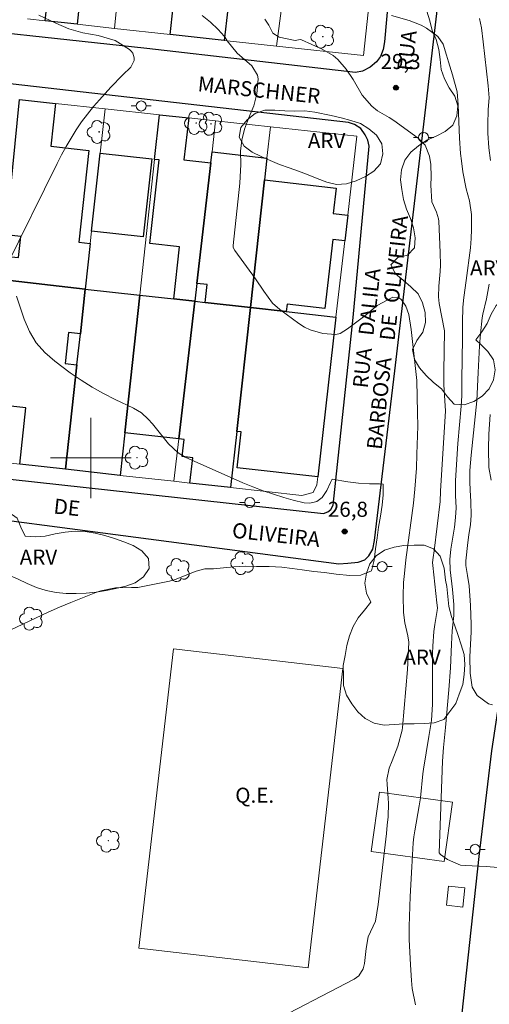
# Model space of a CAD drawing. Units: metres. Extents: x 288407 to 288922, y 1678229 to 1678794.
# Drawn here: x 288493 to 288540, y 1678646 to 1678744 of the extents above; entities that cross this region are included whole.
import ezdxf

# ---------------------------------------------------------------- set-up
doc = ezdxf.new("R2010")
doc.units = ezdxf.units.M
doc.header["$MEASUREMENT"] = 0
for name, color, linetype, lineweight, true_color in [('Arvores_Isoladas', 7, 'Continuous', 18, 0x00ff33), ('Curvas_Intermediarias', 7, 'Continuous', 9, 0x783c14), ('Curvas_Mestras', 7, 'Continuous', 20, 0x783c14), ('Pto_Cotado', 7, 'Continuous', 9, 0x783c14), ('Topon_Pto_Cotado', 7, 'Continuous', 9, 0x783c14), ('Topon_Vegetacao', 7, 'Continuous', 9, 0x00ff33), ('Vegetacao', 7, 'Orla8', 9, 0x00ff33)]:
    doc.layers.add(name, color=color, linetype=linetype, lineweight=lineweight, true_color=true_color)
for name, color, linetype, lineweight in [('Campo_de_Fut_Quad_de_Esp', 7, 'Continuous', 15), ('Edificacoes', 7, 'Continuous', 30), ('Escadaria_Rampa', 8, 'Continuous', 18), ('Malha_Coordenadas', 7, 'Continuous', 15), ('Muro_Grade', 8, 'Continuous', 20), ('Parada_Onibus', 231, 'Continuous', 18), ('Pavimentacao_Asfaltica_Mfio', 10, 'Continuous', 30), ('Poste', 7, 'Continuous', 9), ('Topon_Campo_de_Fut_Quad_de_Esp', 7, 'Continuous', 9), ('Topon_de_Vias', 7, 'Continuous', 9)]:
    doc.layers.add(name, color=color, linetype=linetype, lineweight=lineweight)
doc.styles.add('Arial', font='arial.ttf', dxfattribs={"height": 1.5})
doc.styles.get("Standard").update_dxf_attribs({"font": 'arial.ttf'})
doc.linetypes.add('Orla8', pattern='A,6,-0.5,["V",Standard,S=1,R=0,X=-0.5,Y=-1],-0.5,6,-0.5,["V",Standard,S=1,R=0,X=-0.5,Y=-1],-0.5', length=14)

# ---------------------------------------------------------------- blocks, each defined once
blk = doc.blocks.new('Cotas')
at = {"layer": 'Pto_Cotado'}
blk.add_hatch(color=256, dxfattribs=at).paths.add_polyline_path([(0, 0.24, 1), (0, -0.24, 1)])
at = {"layer": 'Pto_Cotado', "lineweight": -3}
blk.add_lwpolyline([(0, -0.24, -1), (0, 0.24, -1)], format="xyb", close=True, dxfattribs=at)
blk = doc.blocks.new('Poste')
at = {"layer": 'Poste'}
for points in [[(-0.5, 0), (-1, 0)], [(0.5, 0), (1, 0)]]:
    blk.add_lwpolyline(points, dxfattribs=at)
blk.add_lwpolyline([(0, 0.5, 1), (0, -0.5, 1)], format="xyb", close=True, dxfattribs=at)
blk = doc.blocks.new('Arvore')
at = {"layer": 'Arvores_Isoladas'}
blk.add_lwpolyline([(-0.718, 0.493, 0.872324), (-0.722, -0.551, 0.862983), (0.284, -0.827, 0.900105), (0.89, 0.029, 0.863155), (0.262, 0.861, 0.882486)], format="xyb", close=True, dxfattribs=at)
blk.add_circle((0, 0), 0.0286, dxfattribs=at)

msp = doc.modelspace()

# ---------------------------------------------------------------- linework, layer by layer
at = {"layer": 'Campo_de_Fut_Quad_de_Esp', "flags": 128}
msp.add_lwpolyline([(288508.219, 1678680.992), (288504.758, 1678651.239), (288521.598, 1678649.28), (288525.059, 1678679.033)], close=True, dxfattribs=at)
at = {"layer": 'Curvas_Intermediarias', "flags": 128}
for points, elevation in [([(288494.853, 1678744.046), (288496.521, 1678743.264), (288497.831, 1678742.695), (288499.198, 1678742.302), (288500.722, 1678742.013), (288502.415, 1678741.539), (288503.83, 1678740.612), (288504.018, 1678740.446), (288504.168, 1678740.257), (288504.312, 1678739.788), (288504.295, 1678739.536), (288503.968, 1678738.882), (288503.151, 1678738.078), (288501.979, 1678736.876), (288500.857, 1678735.628), (288500.267, 1678734.943), (288499.659, 1678734.198), (288499.08, 1678733.433), (288498.544, 1678732.637), (288498.037, 1678731.82), (288497.561, 1678730.982), (288497.097, 1678730.138), (288496.651, 1678729.285), (288491.589, 1678718.992)], 27), ([(288511.064, 1678744.007), (288511.896, 1678743.362), (288512.642, 1678742.619), (288513.243, 1678741.944), (288513.338, 1678741.822), (288513.536, 1678741.491), (288514.558, 1678740.247), (288515.032, 1678739.816), (288516.014, 1678738.996), (288516.576, 1678738.059), (288516.632, 1678737.72), (288516.507, 1678736.231), (288516.19, 1678735.037), (288515.656, 1678733.76), (288515.276, 1678732.701), (288515, 1678731.611), (288514.88, 1678730.5), (288514.897, 1678729.192), (288514.856, 1678727.945), (288514.803, 1678727.322), (288514.135, 1678721.144), (288514.149, 1678720.941), (288514.3, 1678720.632), (288516.37, 1678717.812), (288517.21, 1678716.595), (288518.067, 1678715.405), (288518.791, 1678714.754), (288520.667, 1678713.361), (288521.22, 1678713.013), (288521.798, 1678712.725), (288523.051, 1678712.391), (288524.36, 1678712.273), (288524.768, 1678712.39), (288525.516, 1678712.831), (288527.218, 1678714.132), (288528.455, 1678715.159), (288530.003, 1678715.998), (288530.638, 1678715.91), (288530.886, 1678715.723), (288531.301, 1678715.083), (288531.61, 1678714.26), (288531.836, 1678712.786), (288532.389, 1678707.691), (288532.475, 1678704.496), (288532.482, 1678703.15), (288532.41, 1678700.378), (288532.354, 1678698.983), (288532.203, 1678696.894), (288532.053, 1678695.506), (288531.308, 1678689.862), (288531.156, 1678688.516), (288531.083, 1678687.615), (288531.049, 1678686.262), (288531.086, 1678684.63), (288531.212, 1678683.593), (288531.498, 1678682.304), (288531.591, 1678681.679), (288531.552, 1678680.246), (288531.465, 1678678.941), (288530.987, 1678673.186), (288530.952, 1678672.905), (288530.498, 1678671.335), (288529.951, 1678669.871), (288529.638, 1678669.121), (288529.428, 1678668.003), (288529.439, 1678667.547), (288529.559, 1678666.109), (288529.583, 1678665.656), (288529.532, 1678664.3), (288529.439, 1678663.474), (288529.369, 1678662.636), (288528.564, 1678655.563), (288528.301, 1678653.914), (288527.575, 1678652.368), (288527.374, 1678651.207), (288527.213, 1678649.711), (288527.058, 1678649.17), (288526.624, 1678648.462), (288526.18, 1678648.134), (288517.262, 1678643.506)], 28), ([(288517.283, 1678743.639), (288517.428, 1678743.447), (288517.675, 1678743.036), (288518.083, 1678742.267), (288518.722, 1678741.864), (288520.307, 1678741.515), (288520.792, 1678741.62), (288520.951, 1678741.58), (288522.99, 1678740.672), (288524.067, 1678740.038), (288524.538, 1678739.631), (288525.368, 1678738.68), (288526.082, 1678737.633), (288526.973, 1678736.086), (288527.931, 1678734.993), (288528.473, 1678734.54), (288529.664, 1678733.873), (288530.124, 1678733.574), (288532.534, 1678731.824), (288533.215, 1678731.113), (288533.649, 1678730.001), (288533.782, 1678729.194), (288533.812, 1678727.965), (288533.799, 1678727.143), (288533.889, 1678725.472), (288534.361, 1678724.43), (288534.552, 1678723.775), (288534.576, 1678723.548), (288534.729, 1678720.447), (288534.743, 1678719.183), (288534.711, 1678718.552), (288534.574, 1678717.092), (288534.543, 1678716.015), (288534.62, 1678715.375), (288535.14, 1678712.647), (288535.076, 1678708.604), (288535.085, 1678707.328), (288535.114, 1678706.69), (288535.252, 1678704.674), (288534.733, 1678696.684), (288534.727, 1678695.655), (288534.109, 1678690.77), (288534.006, 1678690.077), (288533.964, 1678689.596), (288533.979, 1678689.307), (288534.392, 1678685.581), (288534.434, 1678685.086), (288534.412, 1678684.835), (288534.189, 1678683.437), (288534.091, 1678682.714), (288533.974, 1678681.261), (288533.955, 1678680.532), (288533.942, 1678675.487), (288533.844, 1678673.872), (288533.598, 1678672.277), (288533.043, 1678669.027), (288532.981, 1678668.559), (288532.755, 1678666.198), (288532.627, 1678665.376), (288532.183, 1678662.912), (288532.09, 1678662.319), (288532.025, 1678661.721), (288531.914, 1678659.317), (288531.723, 1678656.363), (288531.635, 1678653.369), (288531.635, 1678652.088), (288531.751, 1678649.564), (288531.851, 1678648.026), (288531.949, 1678647.211), (288532.271, 1678645.602)], 29), ([(288538.626, 1678743.723), (288538.811, 1678742.792), (288539, 1678741.376), (288539.478, 1678737.029), (288539.577, 1678735.804), (288539.485, 1678734.65), (288539.44, 1678733.149), (288539.45, 1678732.296), (288539.554, 1678730.85), (288539.702, 1678729.595)], 31), ([(288539.596, 1678717.268), (288539.311, 1678715.809), (288538.971, 1678714.294), (288538.904, 1678713.924), (288538.714, 1678712.35), (288538.629, 1678711.144), (288538.506, 1678708.507), (288538.345, 1678705.681), (288537.792, 1678700.256), (288537.679, 1678698.751), (288537.668, 1678697.621), (288537.704, 1678696.792), (288537.777, 1678695.674), (288537.807, 1678694.257), (288537.723, 1678693.368), (288537.557, 1678692.351), (288537.452, 1678691.572), (288537.27, 1678689.771), (288537.28, 1678689.301), (288537.44, 1678688.299), (288537.586, 1678687.259), (288537.717, 1678685.314), (288537.79, 1678683.422), (288537.787, 1678682.712), (288537.659, 1678680.223), (288537.681, 1678678.573), (288537.889, 1678677.194), (288538.382, 1678676.373), (288539.51, 1678675.537), (288539.912, 1678675.436)], 31), ([(288492.622, 1678716.104), (288493.387, 1678713.79), (288493.918, 1678712.579), (288494.58, 1678711.462), (288495.436, 1678710.487), (288496.423, 1678709.607), (288497.957, 1678708.477), (288499.031, 1678707.733), (288500.132, 1678707.033), (288501.271, 1678706.397), (288502.436, 1678705.805), (288504.243, 1678704.952), (288505.029, 1678704.468), (288505.713, 1678703.841), (288506.121, 1678703.374), (288507.709, 1678701.404), (288508.668, 1678700.49), (288509.389, 1678700.071), (288515.112, 1678697.531), (288516.113, 1678697.113), (288517.125, 1678696.724), (288518.153, 1678696.379), (288519.192, 1678696.063), (288520.11, 1678695.806), (288521.209, 1678695.517), (288521.775, 1678695.485), (288522.467, 1678695.658), (288522.986, 1678696.052), (288523.442, 1678696.745), (288523.804, 1678697.548), (288523.977, 1678697.895), (288525.549, 1678697.626), (288526.603, 1678697.499), (288527.687, 1678697.419), (288528.694, 1678697.418), (288529.055, 1678697.402), (288529.055, 1678696.33), (288528.96, 1678695.29), (288528.787, 1678694.187), (288528.582, 1678693.099), (288528.44, 1678692.059), (288528.298, 1678690.94), (288528.156, 1678689.837), (288527.904, 1678688.781), (288526.835, 1678688.341), (288525.735, 1678688.295), (288524.367, 1678688.422), (288523.219, 1678688.596), (288522.15, 1678688.707), (288521.018, 1678688.866), (288520.012, 1678689.009), (288518.975, 1678689.12), (288517.717, 1678689.2), (288516.459, 1678689.201), (288515.421, 1678689.217), (288514.211, 1678689.171), (288513.189, 1678689.062), (288512.183, 1678688.968), (288511.342, 1678688.956), (288510.455, 1678688.74), (288508.386, 1678687.914), (288507.806, 1678687.739), (288504.688, 1678687.096), (288504.047, 1678687.099), (288502.468, 1678687.07), (288500.983, 1678686.764), (288500.504, 1678686.598), (288498.029, 1678685.613), (288496.898, 1678685.138), (288495.776, 1678684.64), (288492.003, 1678682.87)], 27), ([(288539.778, 1678697.794), (288539.537, 1678699.052), (288539.505, 1678700.942), (288539.541, 1678702.369), (288539.671, 1678704.305)], 32)]:
    msp.add_lwpolyline(points, dxfattribs=dict(at, elevation=elevation))
at = {"layer": 'Curvas_Mestras', "elevation": 30, "flags": 128}
msp.add_lwpolyline([(288529.863, 1678744), (288531.642, 1678743.5), (288532.818, 1678743.053), (288533.366, 1678742.75), (288534.479, 1678741.918), (288535.005, 1678741.146), (288535.337, 1678740.08), (288535.531, 1678739.399), (288535.954, 1678738.108), (288536.389, 1678736.419), (288536.515, 1678735.124), (288536.639, 1678731.799), (288536.736, 1678730.298), (288536.819, 1678729.55), (288536.973, 1678728.45), (288537.309, 1678726.763), (288537.624, 1678725.584), (288537.818, 1678724.209), (288537.828, 1678722.731), (288537.804, 1678721.817), (288537.719, 1678720.906), (288537.297, 1678717.632), (288537.058, 1678715.952), (288536.953, 1678714.989), (288536.92, 1678713.505), (288536.937, 1678711.909), (288536.88, 1678707.765), (288536.881, 1678706.159), (288536.81, 1678705.133), (288536.468, 1678701.446), (288536.231, 1678697.767), (288536.248, 1678696.256), (288536.304, 1678695.032), (288536.238, 1678694.063), (288536.125, 1678693.097), (288535.767, 1678690.933), (288535.681, 1678689.903), (288535.719, 1678688.872), (288535.936, 1678686.901), (288536.064, 1678685.423), (288536.058, 1678684.328), (288535.923, 1678682.792), (288535.84, 1678681.472), (288535.736, 1678679.104), (288535.592, 1678676.942), (288535.254, 1678673.166), (288535.058, 1678671.205), (288534.948, 1678669.815), (288534.632, 1678660.722), (288534.737, 1678660.556), (288535.454, 1678660.033), (288536.726, 1678659.497), (288537.191, 1678659.438), (288539.297, 1678659.359), (288540.873, 1678659.232)], dxfattribs=at)
at = {"layer": 'Edificacoes', "flags": 128}
for points in [[(288513.432, 1678759.603), (288512.763, 1678753.737), (288514.616, 1678753.526), (288514.523, 1678752.712), (288513.601, 1678744.629), (288513.248, 1678741.537), (288507.876, 1678742.126), (288508.172, 1678744.831), (288509.828, 1678759.99)], [(288496.083, 1678749.226), (288499.251, 1678748.89), (288498.641, 1678743.139), (288495.474, 1678743.487)], [(288496.494, 1678735.258), (288496.026, 1678731.003), (288499.811, 1678730.588), (288498.808, 1678721.451), (288499.946, 1678721.326), (288499.449, 1678716.798), (288491.127, 1678717.733), (288491.361, 1678720.068), (288492.82, 1678719.922), (288493.032, 1678722.037), (288491.574, 1678722.183), (288492.925, 1678735.646)], [(288509.738, 1678733.82), (288509.255, 1678729.654), (288511.918, 1678729.345), (288510.528, 1678717.364), (288510.321, 1678715.577), (288508.243, 1678715.81), (288508.824, 1678720.987), (288505.86, 1678721.32), (288506.795, 1678729.647), (288506.337, 1678729.699), (288506.818, 1678734.137)], [(288500.932, 1678730.304), (288506.065, 1678729.741), (288505.213, 1678721.982), (288500.08, 1678722.545)], [(288517.507, 1678729.82), (288517.268, 1678727.654), (288515.868, 1678714.954), (288511.37, 1678715.459), (288511.577, 1678717.242), (288510.528, 1678717.364), (288511.918, 1678729.345), (288512.047, 1678730.454)], [(288515.868, 1678714.954), (288517.268, 1678727.654), (288524.372, 1678726.84), (288524.082, 1678724.316), (288525.526, 1678724.151), (288525.233, 1678721.591), (288524.042, 1678721.728), (288523.255, 1678714.864), (288519.509, 1678715.293), (288519.424, 1678714.555)], [(288490.707, 1678713.549), (288490.863, 1678715.102), (288491.127, 1678717.733), (288499.449, 1678716.798), (288498.961, 1678712.351), (288497.79, 1678712.479), (288497.451, 1678709.389), (288498.622, 1678709.261), (288497.48, 1678698.863), (288492.943, 1678699.363), (288493.561, 1678704.994), (288490.515, 1678705.328), (288491.409, 1678713.472)], [(288499.449, 1678716.798), (288504.873, 1678716.189), (288503.389, 1678702.503), (288502.93, 1678698.263), (288497.48, 1678698.863), (288498.622, 1678709.261), (288498.961, 1678712.351)], [(288508.732, 1678701.884), (288503.389, 1678702.503), (288504.873, 1678716.189), (288508.243, 1678715.81), (288510.321, 1678715.577)], [(288509.854, 1678697.501), (288510.145, 1678700.004), (288509.086, 1678700.127), (288509.283, 1678701.82), (288508.732, 1678701.884), (288510.321, 1678715.577), (288511.37, 1678715.459), (288515.868, 1678714.954), (288514.51, 1678702.639), (288513.894, 1678697.056)], [(288522.543, 1678698.114), (288514.534, 1678698.997), (288514.93, 1678702.592), (288514.51, 1678702.639), (288515.868, 1678714.954), (288519.424, 1678714.555), (288524.363, 1678714)]]:
    msp.add_lwpolyline(points, close=True, dxfattribs=at)
at = {"layer": 'Escadaria_Rampa', "flags": 128}
msp.add_lwpolyline([(288527.847, 1678660.855), (288535.122, 1678659.838), (288535.948, 1678665.74), (288528.673, 1678666.758)], close=True, dxfattribs=at)
at = {"layer": 'Malha_Coordenadas', "flags": 128}
for points in [[(288500, 1678704), (288500, 1678696)], [(288504, 1678700), (288496, 1678700)]]:
    msp.add_lwpolyline(points, dxfattribs=at)
at = {"layer": 'Muro_Grade', "flags": 128}
for points in [[(288504.24, 1678760.589), (288503.983, 1678758.166), (288502.631, 1678745.419), (288502.346, 1678742.733)], [(288509.828, 1678759.99), (288508.172, 1678744.831), (288507.876, 1678742.126)], [(288513.248, 1678741.537), (288513.601, 1678744.629), (288514.523, 1678752.712), (288514.616, 1678753.526), (288514.933, 1678756.311), (288515.286, 1678759.404)], [(288518.465, 1678740.965), (288518.839, 1678743.977), (288519.596, 1678750.064), (288520.225, 1678755.121), (288520.46, 1678757.013), (288520.686, 1678758.826)], [(288518.465, 1678740.965), (288527.082, 1678740.02), (288529.019, 1678757.932)], [(288502.346, 1678742.733), (288498.641, 1678743.139), (288495.474, 1678743.487), (288493.701, 1678743.681)], [(288507.876, 1678742.126), (288502.346, 1678742.733)], [(288513.248, 1678741.537), (288507.876, 1678742.126)], [(288518.465, 1678740.965), (288513.248, 1678741.537)], [(288492.925, 1678735.646), (288496.494, 1678735.258), (288501.417, 1678734.724)], [(288501.417, 1678734.724), (288500.932, 1678730.304), (288500.08, 1678722.545), (288499.946, 1678721.326), (288499.449, 1678716.798)], [(288501.417, 1678734.724), (288506.818, 1678734.137)], [(288506.818, 1678734.137), (288506.337, 1678729.699), (288504.873, 1678716.189)], [(288512.404, 1678733.53), (288509.738, 1678733.82), (288506.818, 1678734.137)], [(288510.321, 1678715.577), (288510.528, 1678717.364), (288511.918, 1678729.345), (288512.047, 1678730.454), (288512.404, 1678733.53)], [(288512.404, 1678733.53), (288517.851, 1678732.939)], [(288517.851, 1678732.939), (288517.507, 1678729.82), (288517.268, 1678727.654), (288515.868, 1678714.954)], [(288524.363, 1678714), (288525.233, 1678721.591), (288525.526, 1678724.151), (288526.427, 1678732.008), (288517.851, 1678732.939)], [(288491.127, 1678717.733), (288499.449, 1678716.798)], [(288497.48, 1678698.863), (288498.622, 1678709.261), (288498.961, 1678712.351), (288499.449, 1678716.798)], [(288499.449, 1678716.798), (288504.873, 1678716.189)], [(288504.873, 1678716.189), (288503.389, 1678702.503), (288502.93, 1678698.263)], [(288510.321, 1678715.577), (288508.243, 1678715.81), (288504.873, 1678716.189)], [(288510.321, 1678715.577), (288508.732, 1678701.884), (288508.244, 1678697.678)], [(288510.321, 1678715.577), (288511.37, 1678715.459), (288515.868, 1678714.954)], [(288513.894, 1678697.056), (288514.51, 1678702.639), (288515.868, 1678714.954)], [(288515.868, 1678714.954), (288519.424, 1678714.555), (288524.363, 1678714)], [(288524.363, 1678714), (288522.543, 1678698.114), (288522.453, 1678697.332), (288522.107, 1678696.563), (288520.985, 1678696.276), (288513.894, 1678697.056)], [(288497.48, 1678698.863), (288492.943, 1678699.363), (288489.323, 1678699.761)], [(288497.48, 1678698.863), (288502.93, 1678698.263)], [(288502.93, 1678698.263), (288508.244, 1678697.678)], [(288508.244, 1678697.678), (288509.854, 1678697.501), (288513.894, 1678697.056)]]:
    msp.add_lwpolyline(points, dxfattribs=at)
at = {"layer": 'Parada_Onibus', "flags": 128}
msp.add_lwpolyline([(288535.345, 1678655.493), (288535.555, 1678657.406), (288537.17, 1678657.229), (288536.96, 1678655.316)], close=True, dxfattribs=at)
at = {"layer": 'Pavimentacao_Asfaltica_Mfio', "flags": 128}
for points in [[(288567.813, 1678788.768), (288567.403, 1678787.529), (288562.887, 1678773.79), (288558.875, 1678760.263), (288557.644, 1678755.959), (288555.406, 1678748.131), (288552.819, 1678737.857), (288550.058, 1678726.203), (288547.139, 1678713.201), (288544.684, 1678700.738), (288542.931, 1678691.029), (288541.287, 1678680.519), (288539.809, 1678670.857), (288538.551, 1678660.362), (288535.489, 1678631.941), (288530.951, 1678591.263), (288525.955, 1678546.87), (288521.9, 1678509.132), (288521.727, 1678508.668)], [(288524.657, 1678689.456), (288525.545, 1678689.534), (288526.575, 1678689.628), (288527.228, 1678689.871), (288527.621, 1678690.241), (288528.022, 1678690.925), (288528.188, 1678691.799), (288530.209, 1678708.665), (288536.797, 1678764.819), (288537.214, 1678768.38), (288538.402, 1678780.518), (288538.339, 1678780.885), (288538.112, 1678781.324), (288537.664, 1678781.583)], [(288527.936, 1678777.466), (288528.847, 1678777.292), (288529.94, 1678776.725), (288530.993, 1678775.78), (288531.842, 1678774.67), (288532.203, 1678773.781), (288532.203, 1678773.238), (288530.67, 1678758.115), (288529.173, 1678741.383), (288529.059, 1678740.637), (288528.779, 1678739.93), (288528.382, 1678739.397), (288527.772, 1678738.871), (288527.006, 1678738.483), (288526.318, 1678738.35)], [(288526.318, 1678738.35), (288505.554, 1678740.74), (288481.046, 1678743.365), (288447.422, 1678747.176), (288422.902, 1678749.898)], [(288525.611, 1678733.373), (288487.63, 1678737.713), (288443.772, 1678742.553), (288422.907, 1678744.894)], [(288523.127, 1678694.478), (288523.559, 1678694.619), (288523.858, 1678694.871), (288524.079, 1678695.304), (288526.055, 1678713.975), (288527.646, 1678731.022), (288527.536, 1678731.619), (288527.269, 1678732.13), (288526.845, 1678732.759), (288526.216, 1678733.176), (288525.611, 1678733.373)], [(288422.948, 1678705.602), (288442.225, 1678703.471), (288489.821, 1678698.106), (288523.127, 1678694.478)], [(288455.68, 1678693.865), (288455.854, 1678694.676), (288456.232, 1678695.479), (288456.736, 1678696.125), (288457.522, 1678696.691), (288458.317, 1678696.927), (288459.26, 1678697.029), (288484.256, 1678694.763), (288524.657, 1678689.456)]]:
    msp.add_lwpolyline(points, dxfattribs=at)
at = {"layer": 'Vegetacao', "flags": 128}
for points in [[(288543.948, 1678779.991), (288543.953, 1678778.99), (288543.691, 1678778.025), (288543.593, 1678777.029), (288544.3, 1678776.321), (288545.136, 1678776.87), (288545.92, 1678777.491), (288546.534, 1678778.281), (288547.023, 1678779.154), (288547.721, 1678779.87), (288548.613, 1678780.324), (288549.579, 1678780.583), (288550.579, 1678780.551), (288551.489, 1678780.136), (288552.21, 1678779.442), (288552.771, 1678778.614), (288553.153, 1678777.689), (288553.423, 1678776.726), (288553.611, 1678775.743), (288553.462, 1678774.754), (288552.75, 1678774.051), (288551.812, 1678773.702), (288550.845, 1678773.448), (288550, 1678772.911), (288550.271, 1678771.948), (288550.658, 1678771.025), (288550.94, 1678770.066), (288551.114, 1678769.081), (288551.003, 1678768.086), (288550.559, 1678767.19), (288549.957, 1678766.391), (288549.965, 1678765.391), (288550.687, 1678764.698), (288551.403, 1678763.999), (288552.343, 1678763.657), (288553.343, 1678763.679), (288554.341, 1678763.752), (288555.323, 1678763.562), (288556.277, 1678763.26), (288557.043, 1678762.617), (288557.093, 1678761.618), (288556.796, 1678760.662), (288556.254, 1678759.821), (288555.637, 1678759.034), (288554.881, 1678758.379), (288553.984, 1678757.935), (288553.032, 1678757.629), (288552.378, 1678756.872), (288552.536, 1678755.884), (288552.694, 1678754.896), (288552.555, 1678753.905), (288552.121, 1678753.004), (288551.598, 1678752.151), (288551.531, 1678751.505), (288551.86, 1678750.56), (288552.506, 1678749.796), (288553.074, 1678748.972), (288553.199, 1678747.98), (288552.977, 1678747.004), (288552.579, 1678746.087), (288551.94, 1678745.317), (288551.177, 1678744.67), (288551.223, 1678744.464), (288551.389, 1678743.478), (288551.672, 1678742.518), (288551.7, 1678741.518), (288551.723, 1678740.518), (288551.433, 1678739.56), (288550.928, 1678738.696), (288550.213, 1678737.997), (288549.436, 1678737.367), (288548.688, 1678736.703), (288548.199, 1678735.83), (288548.086, 1678734.836), (288547.971, 1678733.843), (288547.89, 1678732.845), (288547.817, 1678731.848), (288547.549, 1678730.884), (288547.094, 1678729.993), (288546.476, 1678729.206), (288545.758, 1678728.509), (288545.018, 1678727.837), (288544.251, 1678727.194), (288543.58, 1678726.452), (288543.851, 1678726.215), (288544.631, 1678725.589), (288545.464, 1678725.035), (288545.877, 1678724.124), (288545.906, 1678723.124), (288545.834, 1678722.126), (288545.346, 1678721.253), (288544.915, 1678720.35), (288544.314, 1678719.55), (288543.765, 1678718.714), (288543.085, 1678717.981), (288542.486, 1678717.179), (288541.815, 1678716.437), (288541.046, 1678715.798), (288540.27, 1678715.166), (288539.768, 1678714.301), (288539.388, 1678713.376), (288538.857, 1678712.527), (288538.249, 1678711.733), (288538.751, 1678711.29), (288539.464, 1678710.588), (288540.006, 1678709.747), (288540.182, 1678708.763), (288540.005, 1678707.778), (288539.569, 1678706.877), (288538.894, 1678706.14), (288538.054, 1678705.595), (288537.106, 1678705.277), (288536.107, 1678705.332), (288535.449, 1678706.085), (288534.84, 1678706.879), (288534.066, 1678707.513), (288533.339, 1678708.199), (288532.67, 1678708.944), (288532.152, 1678709.8), (288531.978, 1678710.785), (288532.395, 1678711.694), (288532.996, 1678712.494), (288533.242, 1678713.463), (288533.215, 1678714.463), (288532.959, 1678715.43), (288532.516, 1678716.327), (288531.789, 1678717.014), (288531.03, 1678717.666), (288530.262, 1678718.307), (288529.808, 1678719.199), (288530.498, 1678719.923), (288531.466, 1678720.176), (288532.169, 1678720.887), (288532.224, 1678721.886), (288532.059, 1678722.873), (288531.757, 1678723.826), (288531.364, 1678724.746), (288531.06, 1678725.699), (288530.893, 1678726.686), (288530.768, 1678727.678), (288530.874, 1678728.673), (288531.189, 1678729.623), (288531.811, 1678730.406), (288532.577, 1678731.049), (288533.405, 1678731.611), (288534.321, 1678732.012), (288535.214, 1678732.465), (288535.975, 1678733.114), (288536.376, 1678734.031), (288536.455, 1678735.028), (288536.158, 1678735.983), (288535.619, 1678736.826), (288535.137, 1678737.703), (288534.83, 1678738.655), (288534.707, 1678739.648), (288534.572, 1678740.639), (288534.322, 1678741.607), (288533.921, 1678742.524), (288533.686, 1678743.496), (288533.406, 1678744.457), (288533.303, 1678745.452), (288533.599, 1678746.408), (288534.341, 1678747.079), (288535.257, 1678747.481), (288536.024, 1678748.123), (288536.488, 1678749.01), (288536.225, 1678749.975), (288535.598, 1678750.754), (288534.944, 1678751.511), (288534.338, 1678752.307), (288533.802, 1678753.152), (288533.407, 1678754.071), (288533.226, 1678755.055), (288533.384, 1678756.042), (288533.733, 1678756.98), (288534.186, 1678757.872), (288534.52, 1678758.815), (288534.028, 1678759.686), (288533.776, 1678760.654), (288533.65, 1678761.647), (288533.609, 1678762.646), (288533.647, 1678763.646), (288533.871, 1678764.621), (288534.334, 1678765.508), (288535.131, 1678766.112), (288536.014, 1678766.583), (288536.78, 1678767.226), (288537.091, 1678768.177), (288537.089, 1678769.177), (288537.159, 1678770.175), (288537.382, 1678771.15), (288537.708, 1678772.096), (288538.12, 1678773.007), (288538.61, 1678773.88), (288539.176, 1678774.705), (288538.489, 1678775.433), (288538.031, 1678776.322), (288537.956, 1678777.32), (288538.151, 1678778.301), (288538.519, 1678779.231), (288539.09, 1678780.052), (288539.742, 1678780.811), (288540.548, 1678781.404), (288541.509, 1678781.681), (288542.49, 1678781.484), (288543.326, 1678780.934)], [(288523.889, 1678734.05), (288524.863, 1678733.821), (288525.833, 1678733.578), (288526.785, 1678733.268), (288527.634, 1678732.739), (288528.398, 1678732.093), (288528.91, 1678731.234), (288529.031, 1678730.241), (288528.801, 1678729.267), (288528.123, 1678728.532), (288527.287, 1678727.982), (288526.372, 1678727.577), (288525.417, 1678727.281), (288524.419, 1678727.207), (288523.443, 1678727.426), (288522.508, 1678727.783), (288521.583, 1678728.164), (288520.648, 1678728.518), (288519.706, 1678728.856), (288518.766, 1678729.199), (288517.839, 1678729.573), (288516.92, 1678729.969), (288516.032, 1678730.43), (288515.228, 1678731.025), (288514.731, 1678731.894), (288514.91, 1678732.878), (288515.551, 1678733.646), (288516.336, 1678734.266), (288517.28, 1678734.596), (288518.281, 1678734.59), (288519.28, 1678734.536), (288520.28, 1678734.506), (288521.28, 1678734.518), (288522.272, 1678734.39)], [(288493.054, 1678693.109), (288493.481, 1678692.204), (288494.48, 1678692.149), (288495.477, 1678692.229), (288496.456, 1678692.436), (288497.439, 1678692.62), (288498.435, 1678692.707), (288499.435, 1678692.681), (288500.421, 1678692.508), (288501.393, 1678692.271), (288502.35, 1678691.98), (288503.291, 1678691.64), (288504.221, 1678691.272), (288505.07, 1678690.743), (288505.722, 1678689.984), (288505.787, 1678688.986), (288505.226, 1678688.158), (288504.42, 1678687.565), (288503.474, 1678687.24), (288502.504, 1678686.995), (288501.524, 1678686.795), (288500.534, 1678686.647), (288499.539, 1678686.545), (288498.54, 1678686.502), (288497.539, 1678686.504), (288496.544, 1678686.602), (288495.566, 1678686.816), (288494.612, 1678687.117), (288493.685, 1678687.493), (288492.781, 1678687.921), (288491.866, 1678688.325), (288490.92, 1678688.65), (288489.949, 1678688.893), (288488.95, 1678688.945), (288487.956, 1678689.054), (288486.99, 1678689.313), (288486.105, 1678689.78), (288485.433, 1678690.521), (288485.349, 1678691.518), (288485.675, 1678692.464), (288486.333, 1678693.218), (288487.13, 1678693.821), (288488.002, 1678694.313), (288488.931, 1678694.683), (288489.918, 1678694.849), (288490.918, 1678694.856), (288491.878, 1678694.574), (288492.7, 1678694.004)], [(288535.104, 1678689.028), (288535.229, 1678687.847), (288535.378, 1678687.192), (288535.471, 1678686.196), (288535.589, 1678685.203), (288535.851, 1678684.237), (288536.171, 1678683.29), (288536.501, 1678682.345), (288536.818, 1678681.396), (288537.087, 1678680.433), (288537.17, 1678679.436), (288537.114, 1678678.437), (288536.953, 1678677.45), (288536.616, 1678676.508), (288536.279, 1678675.566), (288535.681, 1678674.764), (288535.083, 1678673.962), (288534.13, 1678673.656), (288533.133, 1678673.58), (288532.133, 1678673.558), (288531.132, 1678673.55), (288530.134, 1678673.485), (288529.136, 1678673.411), (288528.157, 1678673.616), (288527.272, 1678674.083), (288526.521, 1678674.743), (288525.922, 1678675.544), (288525.407, 1678676.402), (288525.103, 1678677.355), (288525.096, 1678678.356), (288525.09, 1678679.356), (288525.261, 1678680.342), (288525.431, 1678681.327), (288525.698, 1678682.292), (288526.067, 1678683.222), (288526.553, 1678684.096), (288527.205, 1678684.855), (288527.819, 1678685.645), (288527.392, 1678686.55), (288527.244, 1678687.539), (288527.388, 1678688.529), (288527.728, 1678689.47), (288528.346, 1678690.256), (288529.181, 1678690.807), (288530.132, 1678691.119), (288531.12, 1678691.274), (288532.119, 1678691.327), (288533.12, 1678691.323), (288534.045, 1678690.943), (288534.724, 1678690.208)]]:
    msp.add_lwpolyline(points, close=True, dxfattribs=at)

# ---------------------------------------------------------------- block references
at = {"layer": 'Arvores_Isoladas'}
for p in [(288523.055, 1678741.907), (288510.474, 1678733.317), (288511.943, 1678733.237), (288500.828, 1678732.43), (288504.588, 1678700.026), (288508.707, 1678688.834), (288515.083, 1678689.527), (288494.097, 1678684.01), (288501.746, 1678661.918)]:
    msp.add_blockref('Arvore', p, dxfattribs=at)
at = {"layer": 'Poste'}
for p in [(288505.012, 1678735.008), (288533.07, 1678731.884), (288515.792, 1678695.576), (288528.941, 1678689.181), (288538.187, 1678661.058)]:
    msp.add_blockref('Poste', p, dxfattribs=at)
at = {"layer": 'Pto_Cotado'}
for p in [(288530.319, 1678736.826, 29.25), (288525.226, 1678692.674, 26.82)]:
    msp.add_blockref('Cotas', p, dxfattribs=at)

# ---------------------------------------------------------------- texts
at = {"layer": 'Topon_Campo_de_Fut_Quad_de_Esp', "style": 'Arial'}
msp.add_text('Q.E.', height=1.5, dxfattribs=at).set_placement((288514.353, 1678665.695))
at = {"layer": 'Topon_de_Vias', "style": 'Arial'}
for s, rotation, p in [('RUA', 83.43539, (288531.93, 1678738.447)), ('MARSCHNER', 354.07789, (288510.577, 1678736.481)), ('OLIVEIRA', 83.82022, (288530.583, 1678715.341)), ('DALILA', 83.82022, (288528.075, 1678712.103)), ('DE', 83.82022, (288530.179, 1678711.611)), ('RUA', 83.82022, (288527.509, 1678706.881)), ('BARBOSA', 83.82022, (288528.901, 1678700.767)), ('DE', 353.82022, (288496.247, 1678694.477)), ('OLIVEIRA', 353.82022, (288513.98, 1678692.077))]:
    msp.add_text(s, height=1.5, rotation=rotation, dxfattribs=at).set_placement(p)
at = {"layer": 'Topon_Pto_Cotado', "style": 'Arial'}
for s, p in [('29,3', (288528.801, 1678738.681, 29.25)), ('26,8', (288523.557, 1678694.139, 26.82))]:
    msp.add_text(s, height=1.5, dxfattribs=at).set_placement(p)
at = {"layer": 'Topon_Vegetacao', "style": 'Arial'}
for p in [(288521.57, 1678730.818), (288537.68, 1678718.15), (288492.941, 1678689.382), (288531.054, 1678679.426)]:
    msp.add_text('ARV', height=1.5, dxfattribs=at).set_placement(p)

doc.saveas('drawing.dxf')
